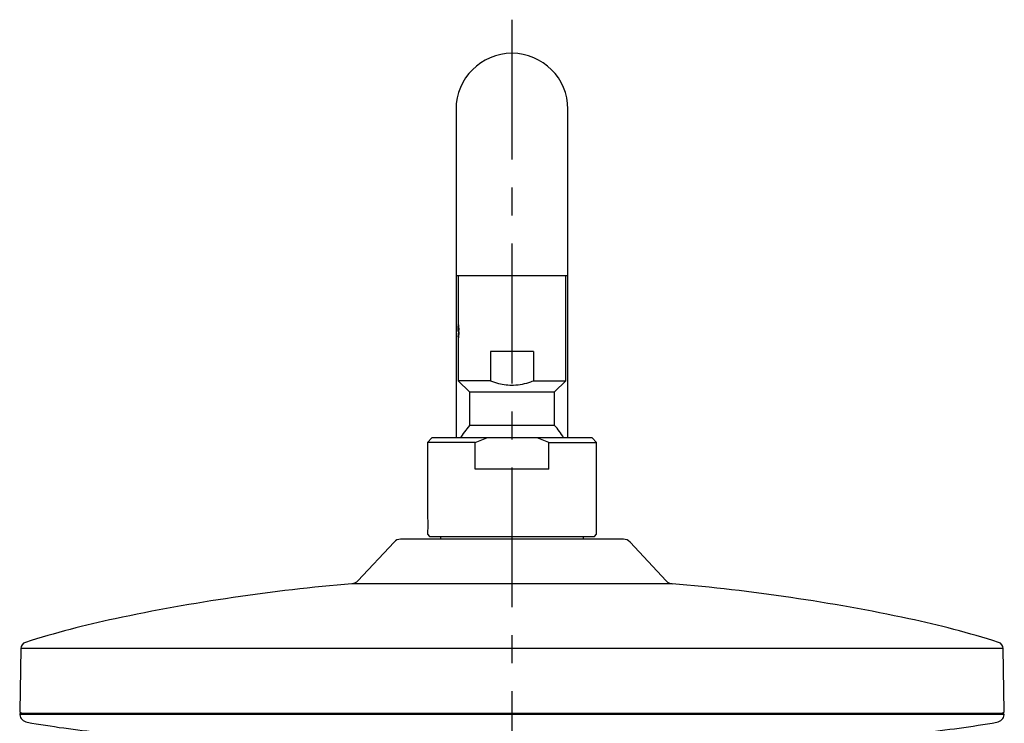
# Model space of a CAD drawing. Units: inches. Extents: x -26 to 4263, y -624 to 1501.
# Drawn here: x 269 to 489, y 1082 to 1239 of the extents above; entities that cross this region are included whole.
import ezdxf

# ---------------------------------------------------------------- set-up
doc = ezdxf.new("R2010")
doc.units = ezdxf.units.IN
doc.header["$LTSCALE"] = 25
doc.header["$MEASUREMENT"] = 0
doc.linetypes.add('CENTER', pattern=[2, 1.25, -0.25, 0.25, -0.25])
doc.layers.add('PDF_Geometry', color=7, linetype='Continuous', true_color=0x231f20)

msp = doc.modelspace()

# ---------------------------------------------------------------- linework, layer by layer
at = {"layer": 'PDF_Geometry', "color": 0, "linetype": 'CENTER'}
msp.add_lwpolyline([(379.22, 1238.79), (379.22, 123.64)], dxfattribs=at)
at = {"layer": 'PDF_Geometry', "color": 0}
for points in [[(391.72, 1188.77), (391.72, 1218.79, 0.999701), (366.71, 1218.79), (366.71, 1188.77)], [(367.27, 1170.29, -0.010772), (367.31, 1169.78, 0.000318), (367.32, 1169.48, -0.008522), (367.22, 1169.17), (367.22, 1170.47)], [(367.22, 1167.87), (367.33, 1169.17, -0.008919), (367.32, 1168.86, -0.001276), (367.31, 1168.56, -0.010549), (367.27, 1168.05, -0.013137), (367.22, 1167.59), (367.22, 1158.16)], [(376.23, 1157.56, 0.07594), (379.58, 1157.17, 0.041698), (381.54, 1157.4, 0.033155), (383.44, 1157.94, -0.002994), (384.02, 1158.16)], [(390.76, 1145.36, 0.066485), (388.72, 1148.18), (369.72, 1148.18), (368.28, 1146.37), (367.68, 1145.36)], [(370.96, 1144.36), (373.61, 1145.36), (361.31, 1145.36), (360.31, 1144.36), (360.31, 1127.83, -0.050696), (360.31, 1124.28), (360.31, 1123.85), (360.81, 1123.36), (397.63, 1123.36), (398.13, 1123.85)], [(405.6, 1122.11, 0.207911), (404.13, 1122.75), (354.31, 1122.75, 0.209195), (352.85, 1122.11), (344.73, 1113.42, -0.184618), (343.44, 1112.78)], [(405.6, 1122.12), (413.7, 1113.42, 0.182196), (415, 1112.78), (343.44, 1112.78, 0.031371), (290.53, 1104.99, 0.024279), (270.48, 1099.71, 0.321426), (269.43, 1098.31), (269.19, 1084.25)], [(489.25, 1084.25), (489.01, 1098.31, 0.324453), (487.96, 1099.71, 0.024283), (467.91, 1104.99, 0.031362), (415, 1112.78)], [(470.71, 1079.55, 0.016777), (487.6, 1081.87, 0.327545), (489.24, 1083.57), (379.22, 1083.57), (269.2, 1083.57, 0.327545), (270.84, 1081.87, 0.01688), (287.3, 1079.57), (287.23, 1077.71, -0.007902), (288.92, 1077.62)]]:
    msp.add_lwpolyline(points, format="xyb", dxfattribs=at)
for points in [[(366.71, 1181.67), (391.72, 1181.67), (391.72, 1188.77)], [(366.71, 1188.77), (366.71, 1181.67)], [(366.71, 1181.67), (366.71, 1145.36)], [(367.22, 1181.67), (367.22, 1170.76)], [(388.72, 1155.66), (391.22, 1158.16), (391.22, 1181.67)], [(391.72, 1145.36), (391.72, 1181.67)], [(374.42, 1164.67), (374.42, 1158.16)], [(384.02, 1164.67), (374.42, 1164.67)], [(384.02, 1164.67), (384.02, 1158.16), (391.22, 1158.16)], [(374.42, 1158.16), (367.22, 1158.16), (369.72, 1155.66), (369.72, 1148.18)], [(369.72, 1155.66), (388.72, 1155.66)], [(388.72, 1148.18), (388.72, 1155.66)], [(397.12, 1145.36), (384.83, 1145.36), (373.61, 1145.36)], [(387.48, 1144.36), (384.83, 1145.36)], [(387.48, 1144.36), (398.13, 1144.36), (397.13, 1145.36)], [(370.96, 1144.36), (360.31, 1144.36)], [(387.48, 1138.36), (370.96, 1138.36), (370.96, 1144.36)], [(387.48, 1138.36), (387.48, 1144.36)], [(398.13, 1123.85), (398.13, 1144.36)], [(363.21, 1123.36), (363.21, 1122.75)], [(395.23, 1122.75), (395.23, 1123.36)], [(379.22, 1098.31), (269.43, 1098.31)], [(489.01, 1098.31), (379.22, 1098.31)], [(269.58, 1083.94), (269.42, 1083.9)], [(269.42, 1083.9), (379.22, 1083.9)], [(379.22, 1083.9), (489.02, 1083.9)], [(489.02, 1083.9), (488.86, 1083.94)]]:
    msp.add_lwpolyline(points, dxfattribs=at)
for points in [[(367.22, 1170.76), (367.21, 1170.72), (367.22, 1170.71), (367.23, 1170.63)], [(367.23, 1170.63), (367.22, 1170.83), (367.22, 1170.78), (367.22, 1170.76)], [(367.23, 1170.63), (367.25, 1170.56), (367.26, 1170.44), (367.27, 1170.29)], [(367.23, 1167.7), (367.22, 1167.63), (367.22, 1167.61), (367.22, 1167.59)], [(374.42, 1158.16), (375.02, 1157.95), (375.62, 1157.73), (376.23, 1157.56)], [(269.19, 1084.25), (269.18, 1084.09), (269.31, 1083.95), (269.48, 1083.94)], [(269.42, 1083.9), (269.27, 1083.86), (269.18, 1083.72), (269.2, 1083.57)], [(488.95, 1083.94), (489.12, 1083.94), (489.25, 1084.08), (489.25, 1084.25)], [(489.24, 1083.57), (489.26, 1083.72), (489.17, 1083.86), (489.02, 1083.9)]]:
    msp.add_open_spline(points, degree=3, dxfattribs=at)

doc.saveas('drawing.dxf')
